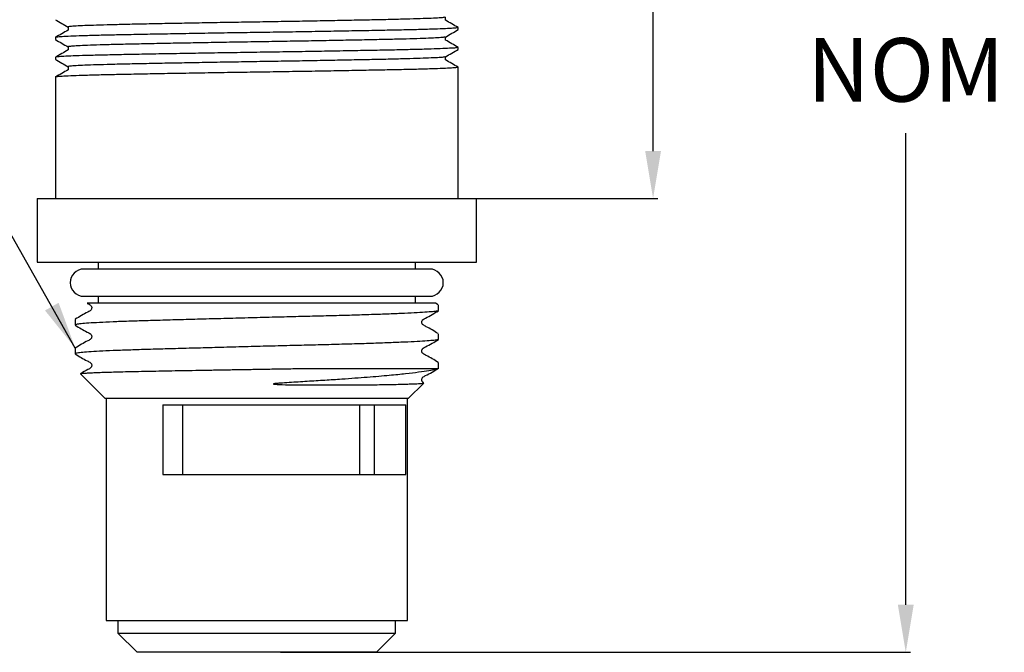
# Model space of a CAD drawing. Units: millimetres. Extents: x 23741 to 23851, y 464 to 585.
# Drawn here: x 23789 to 23851, y 464 to 504 of the extents above; entities that cross this region are included whole.
import ezdxf

# ---------------------------------------------------------------- set-up
doc = ezdxf.new("R2010")
doc.units = ezdxf.units.MM
doc.header["$LTSCALE"] = 5
doc.layers.get('DEFPOINTS').update_dxf_attribs({"linetype": 'CONTINUOUS'})
doc.layers.add('AM_0', color=7, linetype='CONTINUOUS', lineweight=25)
doc.styles.add('ACANSTS', font='romans.shx', dxfattribs={"height": 2.723684})
doc.styles.get("Standard").update_dxf_attribs({"font": 'ISOCP.SHX'})
doc.dimstyles.new('AM_ISO$0', dxfattribs={"dimtxt": 2.72, "dimasz": 3, "dimexe": 0.3, "dimexo": 1.5, "dimgap": 1.5, "dimtad": 0, "dimtih": 1, "dimtoh": 1, "dimdec": 1, "dimrnd": 5, "dimzin": 1, "dimdsep": 46, "dimtxsty": 'ACANSTS', "dimcen": 1, "dimclrt": 256, "dimadec": 0, "dimazin": 2, "dimtol": 1, "dimtp": 0.1, "dimtm": 0.1, "dimtfac": 1, "dimtdec": 1, "dimtmove": 0, "dimatfit": 3, "dimfxl": 0, "dimtzin": 1, "dimarcsym": 0})
doc.dimstyles.new('AM_ISO$7', dxfattribs={"dimtxt": 2.72, "dimasz": 3, "dimexe": 0.3, "dimexo": 1.5, "dimgap": 1.5, "dimtad": 0, "dimtih": 1, "dimtoh": 1, "dimdec": 1, "dimrnd": 5, "dimzin": 1, "dimdsep": 46, "dimtxsty": 'ACANSTS', "dimcen": 1, "dimclrt": 256, "dimadec": 0, "dimazin": 2, "dimtol": 1, "dimtp": 0.1, "dimtm": 0.1, "dimtfac": 1, "dimtdec": 1, "dimtmove": 0, "dimatfit": 3, "dimfxl": 0, "dimtzin": 1, "dimarcsym": 0})

# ---------------------------------------------------------------- blocks, each defined once
blk = doc.blocks.new('*D378')
at = {"layer": 'AM_0', "color": 0, "lineweight": -2}
for p, q in [((23805.003, 541.955), (23844.721, 541.955)), ((23844.421, 538.955), (23844.421, 511.236)), ((23844.421, 466.855), (23844.421, 496.57)), ((23805.003, 463.855), (23844.721, 463.855))]:
    blk.add_line(p, q, dxfattribs=at)
at = {"layer": 'AM_0', "color": 0}
for points in [[(23844.921, 538.955), (23843.921, 538.955), (23844.421, 541.955)], [(23843.921, 466.855), (23844.921, 466.855), (23844.421, 463.855)]]:
    blk.add_solid(points, dxfattribs=at)
at = {"layer": 'DEFPOINTS', "color": 0}
for p in [(23803.503, 541.955), (23803.503, 463.855), (23844.421, 463.855)]:
    blk.add_point(p, dxfattribs=at)
at = {"layer": 'AM_0', "lineweight": 25, "insert": (23844.421, 509.236), "char_height": 4, "attachment_point": 2}
blk.add_mtext('{75\\PNOM}', dxfattribs=at)
blk = doc.blocks.new('*D380')
at = {"layer": 'AM_0', "color": 0, "lineweight": -2}
for p, q in [((23814.421, 526.755), (23828.789, 526.755)), ((23828.489, 523.755), (23828.489, 514.163)), ((23828.489, 495.455), (23828.489, 506.163)), ((23805.003, 492.455), (23828.789, 492.455))]:
    blk.add_line(p, q, dxfattribs=at)
at = {"layer": 'AM_0', "color": 0}
for points in [[(23828.989, 523.755), (23827.989, 523.755), (23828.489, 526.755)], [(23827.989, 495.455), (23828.989, 495.455), (23828.489, 492.455)]]:
    blk.add_solid(points, dxfattribs=at)
at = {"layer": 'DEFPOINTS', "color": 0}
for p in [(23812.921, 526.755), (23828.489, 526.755), (23803.503, 492.455)]:
    blk.add_point(p, dxfattribs=at)
at = {"layer": 'AM_0', "lineweight": 25, "insert": (23828.489, 512.163), "char_height": 4, "attachment_point": 2}
blk.add_mtext('{34}', dxfattribs=at)

msp = doc.modelspace()

# ---------------------------------------------------------------- linework, layer by layer
at = {"layer": 'AM_0', "lineweight": 25}
for p, q in [((23815.403, 503.697), (23815.403, 503.894)), ((23791.603, 503.272), (23791.603, 503.074)), ((23816.203, 503.108), (23816.203, 503.235)), ((23790.803, 502.61), (23790.803, 502.483)), ((23815.403, 502.447), (23815.403, 502.644)), ((23791.603, 502.022), (23791.603, 501.824)), ((23816.203, 501.858), (23816.203, 501.985)), ((23790.803, 501.36), (23790.803, 501.233)), ((23815.403, 501.197), (23815.403, 501.394)), ((23791.603, 500.772), (23791.603, 500.574)), ((23816.203, 492.455), (23816.203, 500.735)), ((23790.803, 500.11), (23790.803, 492.455)), ((23789.653, 492.455), (23789.653, 488.455)), ((23789.653, 492.455), (23817.353, 492.455)), ((23817.353, 488.455), (23817.353, 492.455)), ((23789.653, 488.455), (23817.353, 488.455)), ((23814.403, 488.015), (23792.603, 488.015)), ((23793.503, 488.455), (23793.503, 488.015)), ((23813.503, 488.015), (23813.503, 488.455)), ((23792.603, 486.295), (23814.403, 486.295)), ((23793.503, 486.295), (23793.503, 485.855)), ((23813.503, 485.855), (23813.503, 486.295)), ((23814.938, 485.76), (23814.767, 485.859)), ((23814.958, 485.396), (23814.958, 485.743)), ((23792.048, 484.836), (23792.048, 484.489)), ((23814.955, 485.396), (23814.958, 485.394)), ((23814.958, 483.582), (23814.958, 483.929)), ((23792.048, 483.022), (23792.048, 482.675)), ((23814.955, 483.582), (23814.958, 483.58)), ((23807.003, 481.755), (23814.947, 481.755)), ((23814.941, 481.761), (23814.947, 481.755)), ((23814.958, 481.755), (23814.958, 482.115)), ((23792.399, 481.404), (23793.948, 479.855)), ((23813.058, 479.855), (23814.027, 480.824)), ((23813.058, 479.855), (23793.948, 479.855)), ((23794.003, 479.855), (23794.003, 465.855)), ((23797.582, 479.455), (23812.897, 479.455)), ((23797.582, 479.455), (23797.582, 475.055)), ((23798.829, 479.455), (23798.829, 475.055)), ((23810.003, 475.055), (23810.003, 479.455)), ((23810.92, 475.055), (23810.92, 479.455)), ((23812.897, 475.055), (23812.897, 479.455)), ((23813.003, 465.855), (23813.003, 479.855)), ((23797.582, 475.055), (23812.897, 475.055)), ((23794.003, 465.855), (23813.003, 465.855)), ((23794.753, 465.855), (23794.753, 465.055)), ((23812.253, 465.055), (23812.253, 465.855)), ((23794.753, 465.055), (23795.953, 463.855)), ((23794.753, 465.055), (23795.416, 465.055)), ((23795.416, 465.055), (23812.253, 465.055)), ((23811.053, 463.855), (23812.253, 465.055)), ((23796.525, 463.855), (23795.953, 463.855)), ((23811.053, 463.855), (23796.525, 463.855))]:
    msp.add_line(p, q, dxfattribs=at)
for centre, start, end in [((23792.603, 487.155), 90, 270), ((23814.403, 487.155), 270, 90)]:
    msp.add_arc(centre, 0.86, start, end, dxfattribs=at)
for points, knots in [([(23790.803, 503.731), (23790.937, 503.654), (23791.204, 503.5), (23791.47, 503.346), (23791.603, 503.269)], [0, 0, 0, 0, 0.502949, 1, 1, 1, 1]), ([(23815.381, 503.891), (23815.365, 503.885), (23815.328, 503.87), (23815.03, 503.845), (23814.53, 503.818), (23813.831, 503.792), (23812.962, 503.765), (23811.941, 503.74), (23810.778, 503.715), (23809.482, 503.689), (23808.07, 503.662), (23806.579, 503.635), (23805.047, 503.609), (23803.503, 503.584), (23801.959, 503.559), (23800.427, 503.533), (23798.936, 503.506), (23797.524, 503.479), (23796.227, 503.453), (23795.065, 503.428), (23794.044, 503.403), (23793.174, 503.377), (23792.476, 503.35), (23791.974, 503.323), (23791.661, 503.296), (23791.622, 503.28), (23791.603, 503.272)], [0, 0, 0, 0, 0.032422, 0.074581, 0.11711, 0.159638, 0.201797, 0.243237, 0.284676, 0.326836, 0.369364, 0.411893, 0.454052, 0.495491, 0.536931, 0.57909, 0.621618, 0.664147, 0.706306, 0.747746, 0.789185, 0.831344, 0.873873, 0.916401, 0.95856, 1, 1, 1, 1]), ([(23816.199, 503.24), (23816.065, 503.317), (23815.8, 503.47), (23815.535, 503.623), (23815.403, 503.699)], [0, 0, 0, 0, 0.502983, 1, 1, 1, 1]), ([(23816.181, 503.24), (23816.19, 503.238), (23816.238, 503.228), (23816.12, 503.21), (23815.813, 503.184), (23815.27, 503.157), (23814.526, 503.13), (23813.598, 503.103), (23812.508, 503.078), (23811.268, 503.054), (23809.884, 503.027), (23808.377, 503), (23806.786, 502.973), (23805.151, 502.947), (23803.503, 502.922), (23801.855, 502.897), (23800.22, 502.871), (23798.629, 502.844), (23797.122, 502.817), (23795.738, 502.791), (23794.498, 502.766), (23793.408, 502.741), (23792.48, 502.715), (23791.735, 502.688), (23791.199, 502.661), (23790.864, 502.635), (23790.823, 502.618), (23790.803, 502.61)], [0, 0, 0, 0, 0.008366, 0.049092, 0.090524, 0.13232, 0.174116, 0.215549, 0.256275, 0.297, 0.338433, 0.380229, 0.422025, 0.463457, 0.504183, 0.544909, 0.586341, 0.628137, 0.669933, 0.711366, 0.752092, 0.792817, 0.83425, 0.876046, 0.917842, 0.959274, 1, 1, 1, 1]), ([(23791.608, 503.077), (23791.474, 503), (23791.208, 502.846), (23790.941, 502.692), (23790.807, 502.615)], [0, 0, 0, 0, 0.499996, 1, 1, 1, 1]), ([(23815.398, 502.641), (23815.532, 502.719), (23815.801, 502.874), (23816.069, 503.029), (23816.203, 503.106)], [0, 0, 0, 0, 0.499995, 1, 1, 1, 1]), ([(23790.803, 502.481), (23790.937, 502.404), (23791.204, 502.25), (23791.47, 502.096), (23791.603, 502.019)], [0, 0, 0, 0, 0.502949, 1, 1, 1, 1]), ([(23815.381, 502.641), (23815.365, 502.635), (23815.328, 502.62), (23815.03, 502.595), (23814.53, 502.568), (23813.831, 502.542), (23812.962, 502.515), (23811.941, 502.49), (23810.778, 502.465), (23809.482, 502.439), (23808.07, 502.412), (23806.579, 502.385), (23805.047, 502.359), (23803.503, 502.334), (23801.959, 502.309), (23800.427, 502.283), (23798.936, 502.256), (23797.524, 502.229), (23796.227, 502.203), (23795.065, 502.178), (23794.044, 502.153), (23793.174, 502.127), (23792.476, 502.1), (23791.974, 502.073), (23791.661, 502.046), (23791.622, 502.03), (23791.603, 502.022)], [0, 0, 0, 0, 0.032422, 0.074581, 0.11711, 0.159638, 0.201797, 0.243237, 0.284676, 0.326836, 0.369364, 0.411893, 0.454052, 0.495491, 0.536931, 0.57909, 0.621618, 0.664147, 0.706306, 0.747746, 0.789185, 0.831344, 0.873873, 0.916401, 0.95856, 1, 1, 1, 1]), ([(23816.199, 501.99), (23816.065, 502.067), (23815.8, 502.22), (23815.535, 502.373), (23815.403, 502.449)], [0, 0, 0, 0, 0.502983, 1, 1, 1, 1]), ([(23816.181, 501.99), (23816.19, 501.988), (23816.238, 501.978), (23816.12, 501.96), (23815.813, 501.934), (23815.27, 501.907), (23814.526, 501.88), (23813.598, 501.853), (23812.508, 501.828), (23811.268, 501.804), (23809.884, 501.777), (23808.377, 501.75), (23806.786, 501.723), (23805.151, 501.697), (23803.503, 501.672), (23801.855, 501.647), (23800.22, 501.621), (23798.629, 501.594), (23797.122, 501.567), (23795.738, 501.541), (23794.498, 501.516), (23793.408, 501.491), (23792.48, 501.465), (23791.735, 501.438), (23791.199, 501.411), (23790.864, 501.385), (23790.823, 501.368), (23790.803, 501.36)], [0, 0, 0, 0, 0.008366, 0.049092, 0.090524, 0.13232, 0.174116, 0.215549, 0.256275, 0.297, 0.338433, 0.380229, 0.422025, 0.463457, 0.504183, 0.544909, 0.586341, 0.628137, 0.669933, 0.711366, 0.752092, 0.792817, 0.83425, 0.876046, 0.917842, 0.959274, 1, 1, 1, 1]), ([(23791.608, 501.827), (23791.474, 501.75), (23791.208, 501.596), (23790.941, 501.442), (23790.807, 501.365)], [0, 0, 0, 0, 0.499996, 1, 1, 1, 1]), ([(23815.398, 501.391), (23815.532, 501.469), (23815.801, 501.624), (23816.069, 501.779), (23816.203, 501.856)], [0, 0, 0, 0, 0.4999954, 1, 1, 1, 1]), ([(23790.803, 501.231), (23790.937, 501.154), (23791.204, 501), (23791.47, 500.846), (23791.603, 500.769)], [0, 0, 0, 0, 0.502949, 1, 1, 1, 1]), ([(23815.381, 501.391), (23815.365, 501.385), (23815.328, 501.37), (23815.03, 501.345), (23814.53, 501.318), (23813.831, 501.292), (23812.962, 501.265), (23811.941, 501.24), (23810.778, 501.215), (23809.482, 501.189), (23808.07, 501.162), (23806.579, 501.135), (23805.047, 501.109), (23803.503, 501.084), (23801.959, 501.059), (23800.427, 501.033), (23798.936, 501.006), (23797.524, 500.979), (23796.227, 500.953), (23795.065, 500.928), (23794.044, 500.903), (23793.174, 500.877), (23792.476, 500.85), (23791.974, 500.823), (23791.661, 500.796), (23791.622, 500.78), (23791.603, 500.772)], [0, 0, 0, 0, 0.032422, 0.074581, 0.11711, 0.159638, 0.201797, 0.243237, 0.284676, 0.326836, 0.369364, 0.411893, 0.454052, 0.495491, 0.536931, 0.57909, 0.621618, 0.664147, 0.706306, 0.747746, 0.789185, 0.831344, 0.873873, 0.916401, 0.95856, 1, 1, 1, 1]), ([(23816.199, 500.74), (23816.065, 500.817), (23815.8, 500.97), (23815.535, 501.123), (23815.403, 501.199)], [0, 0, 0, 0, 0.502983, 1, 1, 1, 1]), ([(23816.181, 500.74), (23816.19, 500.738), (23816.238, 500.728), (23816.12, 500.71), (23815.813, 500.684), (23815.27, 500.657), (23814.526, 500.63), (23813.598, 500.603), (23812.508, 500.578), (23811.268, 500.554), (23809.884, 500.527), (23808.377, 500.5), (23806.786, 500.473), (23805.151, 500.447), (23803.503, 500.422), (23801.855, 500.397), (23800.22, 500.371), (23798.629, 500.344), (23797.122, 500.317), (23795.738, 500.291), (23794.498, 500.266), (23793.408, 500.241), (23792.48, 500.215), (23791.735, 500.188), (23791.199, 500.161), (23790.864, 500.135), (23790.823, 500.118), (23790.803, 500.11)], [0, 0, 0, 0, 0.008366, 0.049092, 0.090524, 0.13232, 0.174116, 0.215549, 0.256275, 0.297, 0.338433, 0.380229, 0.422025, 0.463457, 0.504183, 0.544909, 0.586341, 0.628137, 0.669933, 0.711366, 0.752092, 0.792817, 0.83425, 0.876046, 0.917842, 0.959274, 1, 1, 1, 1]), ([(23791.608, 500.577), (23791.474, 500.5), (23791.208, 500.346), (23790.941, 500.192), (23790.807, 500.115)], [0, 0, 0, 0, 0.4999955, 1, 1, 1, 1]), ([(23792.817, 485.852), (23792.891, 485.818), (23792.991, 485.771), (23793.069, 485.68), (23793.088, 485.636), (23793.104, 485.566), (23793.087, 485.488), (23793.017, 485.381), (23792.644, 485.212), (23792.318, 485.01), (23792.058, 484.848)], [0, 0, 0, 0, 0.131967, 0.179909, 0.21933, 0.266415, 0.326278, 0.361628, 0.489683, 1, 1, 1, 1]), ([(23814.764, 485.855), (23814.768, 485.855), (23814.784, 485.855), (23814.725, 485.855), (23814.591, 485.855), (23814.37, 485.855), (23814.065, 485.855), (23813.683, 485.855), (23813.236, 485.855), (23812.728, 485.855), (23812.15, 485.855), (23811.513, 485.855), (23810.829, 485.855), (23810.1, 485.855), (23809.317, 485.855), (23808.497, 485.855), (23807.649, 485.855), (23806.776, 485.855), (23805.87, 485.855), (23804.961, 485.855), (23804.064, 485.855), (23803.182, 485.855), (23802.295, 485.855), (23801.392, 485.855), (23800.483, 485.855), (23799.581, 485.855), (23798.711, 485.855), (23797.901, 485.855), (23797.15, 485.855), (23796.462, 485.855), (23795.823, 485.855), (23795.233, 485.855), (23794.695, 485.855), (23794.06, 485.855), (23793.546, 485.855), (23793.164, 485.855), (23792.961, 485.855), (23792.838, 485.855), (23792.825, 485.855), (23792.819, 485.855)], [0, 0, 0, 0, 0.010085, 0.038558, 0.066034, 0.093711, 0.122038, 0.150595, 0.177077, 0.203747, 0.231009, 0.258476, 0.284692, 0.311089, 0.338061, 0.365231, 0.391449, 0.417855, 0.444879, 0.472124, 0.497424, 0.522868, 0.548755, 0.574801, 0.60251, 0.630431, 0.65814, 0.68585, 0.711714, 0.737757, 0.76362, 0.78966, 0.816245, 0.843012, 0.896065, 0.92321, 0.950575, 0.977664, 1, 1, 1, 1]), ([(23814.942, 485.389), (23814.924, 485.379), (23814.885, 485.358), (23814.601, 485.326), (23814.13, 485.288), (23813.462, 485.249), (23812.612, 485.209), (23811.6, 485.168), (23810.454, 485.129), (23809.209, 485.092), (23807.889, 485.057), (23806.497, 485.023), (23805.035, 484.986), (23803.521, 484.947), (23801.993, 484.906), (23800.492, 484.866), (23799.057, 484.827), (23797.722, 484.789), (23796.502, 484.755), (23795.396, 484.721), (23794.409, 484.684), (23793.562, 484.644), (23792.883, 484.604), (23792.398, 484.564), (23792.1, 484.525), (23792.067, 484.5), (23792.051, 484.489)], [0, 0, 0, 0, 0.034028, 0.074774, 0.116586, 0.159139, 0.202073, 0.245007, 0.28756, 0.329372, 0.370118, 0.410865, 0.452676, 0.49523, 0.538163, 0.581097, 0.623651, 0.665462, 0.706209, 0.746955, 0.788767, 0.83132, 0.874254, 0.917188, 0.959741, 1, 1, 1, 1]), ([(23814.938, 483.946), (23814.689, 484.1), (23814.362, 484.303), (23814.008, 484.466), (23813.933, 484.557), (23813.918, 484.594), (23813.905, 484.65), (23813.911, 484.708), (23813.928, 484.758), (23813.988, 484.85), (23814.358, 485.02), (23814.69, 485.225), (23814.954, 485.388)], [0, 0, 0, 0, 0.3113735, 0.4082001, 0.445103, 0.4781422, 0.5139892, 0.5342126, 0.5562568, 0.5803196, 0.665617, 1, 1, 1, 1]), ([(23792.06, 484.476), (23792.307, 484.322), (23792.628, 484.122), (23792.989, 483.959), (23793.069, 483.866), (23793.088, 483.822), (23793.104, 483.752), (23793.087, 483.674), (23793.017, 483.567), (23792.644, 483.398), (23792.318, 483.196), (23792.058, 483.034)], [0, 0, 0, 0, 0.3135065, 0.4070829, 0.4398299, 0.4667569, 0.4989187, 0.5398082, 0.5639548, 0.6514236, 1, 1, 1, 1]), ([(23814.942, 483.575), (23814.924, 483.565), (23814.885, 483.544), (23814.601, 483.512), (23814.13, 483.474), (23813.462, 483.435), (23812.612, 483.395), (23811.6, 483.354), (23810.454, 483.315), (23809.209, 483.278), (23807.889, 483.243), (23806.497, 483.209), (23805.035, 483.172), (23803.521, 483.133), (23801.993, 483.092), (23800.492, 483.052), (23799.057, 483.013), (23797.722, 482.975), (23796.502, 482.941), (23795.396, 482.907), (23794.409, 482.87), (23793.562, 482.83), (23792.883, 482.79), (23792.398, 482.75), (23792.1, 482.711), (23792.067, 482.686), (23792.051, 482.675)], [0, 0, 0, 0, 0.034028, 0.074774, 0.116586, 0.159139, 0.202073, 0.245007, 0.28756, 0.329372, 0.370118, 0.410865, 0.452676, 0.49523, 0.538163, 0.581097, 0.623651, 0.665462, 0.706209, 0.746955, 0.788767, 0.83132, 0.874254, 0.917188, 0.959741, 1, 1, 1, 1]), ([(23814.938, 482.132), (23814.689, 482.286), (23814.362, 482.489), (23814.008, 482.652), (23813.933, 482.743), (23813.918, 482.78), (23813.905, 482.836), (23813.911, 482.894), (23813.928, 482.944), (23813.988, 483.036), (23814.358, 483.206), (23814.69, 483.411), (23814.954, 483.574)], [0, 0, 0, 0, 0.311374, 0.4082, 0.445103, 0.478142, 0.513989, 0.534213, 0.556257, 0.58032, 0.665617, 1, 1, 1, 1]), ([(23792.06, 482.662), (23792.307, 482.508), (23792.628, 482.308), (23792.989, 482.145), (23793.069, 482.052), (23793.088, 482.008), (23793.104, 481.938), (23793.087, 481.86), (23793.017, 481.753), (23792.764, 481.641), (23792.549, 481.508), (23792.4, 481.416)], [0, 0, 0, 0, 0.368476, 0.47846, 0.5169488, 0.5485971, 0.586398, 0.6344571, 0.6628374, 0.7656429, 1, 1, 1, 1]), ([(23792.401, 481.414), (23792.4, 481.415), (23792.394, 481.421), (23792.461, 481.433), (23792.604, 481.448), (23792.83, 481.464), (23793.133, 481.48), (23793.511, 481.497), (23793.957, 481.513), (23794.471, 481.528), (23795.055, 481.544), (23795.7, 481.559), (23796.396, 481.573), (23797.14, 481.587), (23797.938, 481.602), (23798.778, 481.617), (23799.649, 481.632), (23800.549, 481.648), (23801.482, 481.664), (23802.431, 481.68), (23803.383, 481.696), (23804.338, 481.712), (23805.298, 481.728), (23806.192, 481.742), (23806.754, 481.751), (23807.003, 481.755)], [0, 0, 0, 0, 0.010617, 0.055737, 0.099917, 0.144402, 0.189848, 0.235625, 0.279963, 0.324608, 0.370224, 0.416176, 0.460514, 0.505157, 0.550749, 0.596665, 0.64151, 0.686664, 0.732787, 0.779246, 0.824344, 0.869754, 0.916152, 0.962892, 1, 1, 1, 1]), ([(23814.947, 481.755), (23814.931, 481.747), (23814.886, 481.724), (23814.727, 481.675), (23814.374, 481.6), (23813.739, 481.505), (23812.903, 481.406), (23812.029, 481.319), (23811.2, 481.245), (23810.475, 481.185), (23809.695, 481.126), (23808.804, 481.062), (23807.801, 480.997), (23806.69, 480.93), (23805.738, 480.869), (23805.067, 480.825), (23804.755, 480.805), (23804.623, 480.79), (23804.582, 480.783), (23804.563, 480.779), (23804.555, 480.775), (23804.553, 480.774), (23804.552, 480.772), (23804.552, 480.771), (23804.552, 480.769), (23804.554, 480.767), (23804.565, 480.763), (23804.609, 480.755), (23804.793, 480.739), (23805.534, 480.715), (23806.51, 480.708), (23807.582, 480.705), (23808.36, 480.706), (23809.105, 480.708), (23809.813, 480.712), (23810.48, 480.718), (23811.101, 480.726), (23811.671, 480.734), (23812.187, 480.744), (23812.646, 480.754), (23813.034, 480.765), (23813.355, 480.777), (23813.611, 480.788), (23813.819, 480.801), (23813.956, 480.814), (23814.041, 480.825), (23814.022, 480.832), (23814.018, 480.833)], [0, 0, 0, 0, 0.0140465, 0.0389804, 0.0889438, 0.1399262, 0.1898897, 0.240872, 0.2703678, 0.3000684, 0.330415, 0.3609847, 0.3982438, 0.4359327, 0.4731991, 0.4918104, 0.501116, 0.5034424, 0.5046062, 0.5051897, 0.5053181, 0.5054479, 0.5055005, 0.5055535, 0.5056016, 0.5056842, 0.5059014, 0.5067742, 0.5102335, 0.5240314, 0.5793244, 0.6069276, 0.6347057, 0.6623098, 0.6899141, 0.7176996, 0.745304, 0.773091, 0.8006955, 0.8283001, 0.8560882, 0.8817695, 0.9075986, 0.9332799, 0.9617843, 0.9904896, 1, 1, 1, 1]), ([(23814.015, 480.855), (23814.004, 480.86), (23813.966, 480.881), (23813.935, 480.93), (23813.918, 480.966), (23813.905, 481.022), (23813.911, 481.08), (23813.928, 481.13), (23813.988, 481.222), (23814.358, 481.392), (23814.69, 481.597), (23814.954, 481.76)], [0, 0, 0, 0, 0.0234107, 0.0843079, 0.1388293, 0.1979841, 0.2313569, 0.2677341, 0.3074426, 0.4482006, 1, 1, 1, 1])]:
    msp.add_open_spline(points, degree=3, knots=knots, dxfattribs=at)

# ---------------------------------------------------------------- dimensions: what is measured, and where the dimension line sits
for base, p1, p2, text, picture, middle in [((23844.421, 463.855), (23803.503, 541.955), (23803.503, 463.855), '{75\\PNOM}', '*D378', (23844.421, 503.903)), ((23828.489, 526.755), (23803.503, 492.455), (23812.921, 526.755), '{34}', '*D380', (23828.489, 510.163))]:
    dim = msp.add_linear_dim(base=base, p1=p1, p2=p2, angle=90, text=text, dimstyle='AM_ISO$0', override={"dimtxt": 4, "dimgap": 2, "dimdec": 0, "dimtxsty": 'Standard', "dimtol": 0}, dxfattribs=at)
    dim.commit()
    dim.dimension.update_dxf_attribs({"geometry": picture, "text_midpoint": middle, "dimtype": 160})

# ---------------------------------------------------------------- leaders
at = {"layer": 'AM_0', "lineweight": 25, "annotation_type": 0, "has_hookline": 1, "hookline_direction": 1, "text_width": 30}
msp.add_leader([(23792.058, 483.034), (23781.27, 502.096), (23775.079, 502.176)], dimstyle='AM_ISO$7', override={"dimtad": 0}, dxfattribs=at)

doc.saveas('drawing.dxf')
